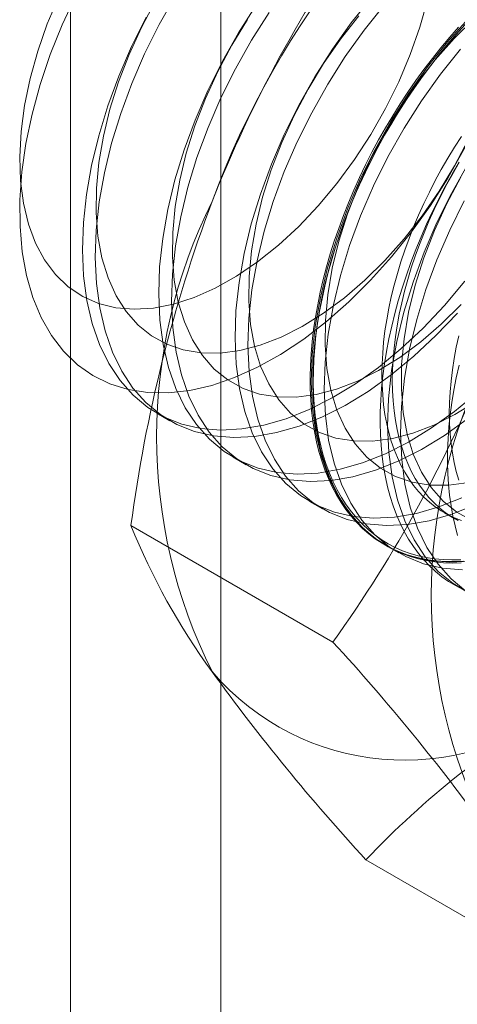
# Model space of a CAD drawing. Units: millimetres. Extents: x 63 to 4297, y 73 to 3059.
# Drawn here: x 2883 to 2885, y 700 to 705 of the extents above; entities that cross this region are included whole.
import ezdxf

# ---------------------------------------------------------------- set-up
doc = ezdxf.new("R2010")
doc.units = ezdxf.units.MM
doc.header["$LTSCALE"] = 2

msp = doc.modelspace()

# ---------------------------------------------------------------- linework, layer by layer
at = {"color": 7, "linetype": 'Continuous', "lineweight": 18}
for p, q in [((2883.1129, 278.1744), (2883.1129, 752.7888)), ((2883.7659, 269.9468), (2883.7659, 750.3711)), ((2883.4885, 702.8926), (2883.5446, 702.8602)), ((2883.82, 702.7012), (2883.876, 702.6689)), ((2884.1514, 702.5099), (2884.2075, 702.4775)), ((2884.7378, 702.4601), (2884.7829, 702.434)), ((2884.2531, 701.8986), (2883.3756, 702.4052)), ((2884.4829, 702.3185), (2884.5389, 702.2862)), ((2885.2737, 700.4464), (2884.3962, 700.953))]:
    msp.add_line(p, q, dxfattribs=at)
at = {"color": 7, "linetype": 'Continuous', "lineweight": 18, "flags": 128}
for points in [[(2883.0622, 704.7011), (2883.0125, 704.583), (2882.9709, 704.4643), (2882.9378, 704.346), (2882.9135, 704.2296), (2882.8983, 704.116), (2882.8924, 704.0066), (2882.8959, 703.9024), (2882.9085, 703.8045), (2882.9304, 703.7139), (2882.9612, 703.6316)], [(2884.4167, 703.4699), (2884.3223, 703.376), (2884.2251, 703.2906), (2884.126, 703.2145), (2884.0259, 703.1482), (2883.9255, 703.0923), (2883.8257, 703.0473), (2883.7273, 703.0136), (2883.6311, 702.9913), (2883.5379, 702.9808), (2883.4485, 702.9821), (2883.3637, 702.9951), (2883.2841, 703.0198), (2883.2103, 703.056), (2883.1431, 703.1034), (2883.083, 703.1615), (2883.0304, 703.2299), (2882.9858, 703.3081), (2882.9496, 703.3953), (2882.922, 703.4909), (2882.9034, 703.5941), (2882.8938, 703.704), (2882.8933, 703.8196), (2882.9019, 703.9402), (2882.9196, 704.0645), (2882.9463, 704.1917), (2882.9816, 704.3207), (2883.0253, 704.4503), (2883.0771, 704.5795), (2883.1365, 704.7073)], [(2883.5678, 704.7041), (2883.4978, 704.5803), (2883.4347, 704.4534), (2883.379, 704.3245), (2883.3311, 704.1948), (2883.2915, 704.0651), (2883.2605, 703.9368), (2883.2382, 703.8107), (2883.225, 703.6879), (2883.2209, 703.5695), (2883.226, 703.4564), (2883.2401, 703.3496), (2883.2633, 703.25), (2883.2953, 703.1583), (2883.3358, 703.0754), (2883.3845, 703.0019), (2883.441, 702.9385), (2883.5049, 702.8856), (2883.5755, 702.8437), (2883.6524, 702.8132), (2883.7348, 702.7943), (2883.8222, 702.7871), (2883.9137, 702.7917), (2884.0086, 702.8082), (2884.1061, 702.8362), (2884.2055, 702.8757), (2884.3059, 702.9263), (2884.4064, 702.9875), (2884.5063, 703.0589), (2884.6047, 703.1399), (2884.7007, 703.2298), (2884.7937, 703.3278)], [(2884.4196, 704.6969), (2884.3328, 704.5882), (2884.2509, 704.4735), (2884.1746, 704.3538), (2884.1047, 704.2299), (2884.0416, 704.1031), (2883.9859, 703.9742), (2883.938, 703.8444), (2883.8984, 703.7148), (2883.8673, 703.5864), (2883.8451, 703.4603), (2883.8319, 703.3376), (2883.8278, 703.2192), (2883.8328, 703.1061), (2883.847, 702.9993), (2883.8702, 702.8996), (2883.9021, 702.808), (2883.9427, 702.7251), (2883.9914, 702.6516), (2884.0479, 702.5881), (2884.1117, 702.5353), (2884.1824, 702.4934), (2884.2592, 702.4628), (2884.3417, 702.4439), (2884.429, 702.4367), (2884.5205, 702.4414), (2884.6155, 702.4578), (2884.713, 702.4859), (2884.8124, 702.5254)], [(2882.9612, 703.6316), (2883.0006, 703.5583), (2883.0482, 703.4949), (2883.1035, 703.4419), (2883.166, 703.4), (2883.2349, 703.3696), (2883.3097, 703.3509), (2883.3896, 703.3441), (2883.4736, 703.3494), (2883.561, 703.3667), (2883.6509, 703.3958), (2883.7422, 703.4364), (2883.8342, 703.488), (2883.9259, 703.5502), (2884.0162, 703.6224), (2884.1044, 703.7037), (2884.1894, 703.7933), (2884.2704, 703.8904), (2884.3467, 703.9939), (2884.4173, 704.1028), (2884.4816, 704.2159), (2884.5388, 704.3321), (2884.5886, 704.4502), (2884.6302, 704.5689), (2884.6633, 704.6872)], [(2883.4823, 704.683), (2883.4214, 704.5682), (2883.3679, 704.4509), (2883.3221, 704.3323), (2883.2847, 704.2137), (2883.256, 704.0962), (2883.2362, 703.981), (2883.2257, 703.8694), (2883.2244, 703.7624), (2883.2325, 703.6613), (2883.2498, 703.5669), (2883.2761, 703.4803), (2883.3113, 703.4024), (2883.3548, 703.334), (2883.4064, 703.2757), (2883.4653, 703.2282), (2883.5311, 703.192), (2883.6031, 703.1674), (2883.6805, 703.1546), (2883.7626, 703.1539), (2883.8484, 703.1652), (2883.9371, 703.1884), (2884.0279, 703.2233), (2884.1197, 703.2695), (2884.2116, 703.3265), (2884.3027, 703.3938), (2884.3921, 703.4706), (2884.4788, 703.5562), (2884.5619, 703.6497), (2884.6407, 703.7501), (2884.7142, 703.8564), (2884.7817, 703.9675), (2884.8426, 704.0823)], [(2883.9194, 704.6649), (2883.8432, 704.5451), (2883.7732, 704.4213), (2883.7101, 704.2944), (2883.6544, 704.1656), (2883.6066, 704.0358), (2883.5669, 703.9062), (2883.5359, 703.7778), (2883.5136, 703.6517), (2883.5004, 703.5289), (2883.4963, 703.4105), (2883.5014, 703.2974), (2883.5156, 703.1906), (2883.5387, 703.091), (2883.5707, 702.9993), (2883.6112, 702.9164), (2883.6599, 702.8429), (2883.7164, 702.7795), (2883.7803, 702.7266), (2883.8509, 702.6847), (2883.9278, 702.6542), (2884.0102, 702.6353), (2884.0976, 702.6281), (2884.1891, 702.6327), (2884.284, 702.6492), (2884.3816, 702.6773), (2884.4809, 702.7167), (2884.5813, 702.7673), (2884.6818, 702.8286), (2884.7817, 702.8999), (2884.8801, 702.9809)], [(2884.4757, 704.6646), (2884.3888, 704.5559), (2884.3069, 704.4412), (2884.2307, 704.3214), (2884.1607, 704.1976), (2884.0976, 704.0707), (2884.0419, 703.9419), (2883.9941, 703.8121), (2883.9544, 703.6825), (2883.9234, 703.5541), (2883.9011, 703.428), (2883.8879, 703.3052), (2883.8838, 703.1868), (2883.8889, 703.0737), (2883.9031, 702.9669), (2883.9262, 702.8673), (2883.9582, 702.7756), (2883.9987, 702.6927), (2884.0474, 702.6192), (2884.1039, 702.5558), (2884.1678, 702.5029), (2884.2384, 702.461), (2884.3153, 702.4305), (2884.3977, 702.4116), (2884.4851, 702.4044), (2884.5766, 702.409), (2884.6715, 702.4255), (2884.7691, 702.4536), (2884.8684, 702.493)], [(2885.0591, 704.6803), (2885.0281, 704.5521), (2884.9886, 704.4227), (2884.9408, 704.2931), (2884.8852, 704.1644), (2884.8222, 704.0378), (2884.7523, 703.9141), (2884.6762, 703.7946), (2884.5944, 703.68), (2884.5077, 703.5715), (2884.4167, 703.4699)], [(2883.4418, 704.6126), (2883.3787, 704.4858), (2883.323, 704.3569), (2883.2751, 704.2271), (2883.2355, 704.0975), (2883.2044, 703.9691), (2883.1822, 703.843), (2883.169, 703.7202), (2883.1649, 703.6018), (2883.1699, 703.4888), (2883.1841, 703.382), (2883.2073, 703.2823), (2883.2392, 703.1907), (2883.2797, 703.1078), (2883.3285, 703.0343), (2883.385, 702.9708), (2883.4488, 702.9179), (2883.5195, 702.8761), (2883.5963, 702.8455), (2883.6788, 702.8266), (2883.7661, 702.8194), (2883.8576, 702.8241), (2883.9525, 702.8405), (2884.0501, 702.8686), (2884.1495, 702.9081), (2884.2498, 702.9587), (2884.3504, 703.0199), (2884.4503, 703.0913), (2884.5486, 703.1723), (2884.6447, 703.2621), (2884.7376, 703.3601), (2884.8267, 703.4655)], [(2883.9755, 704.6325), (2883.8992, 704.5127), (2883.8293, 704.3889), (2883.7662, 704.2621), (2883.7105, 704.1332), (2883.6626, 704.0034), (2883.623, 703.8738), (2883.5919, 703.7454), (2883.5697, 703.6193), (2883.5565, 703.4965), (2883.5524, 703.3781), (2883.5574, 703.2651), (2883.5716, 703.1583), (2883.5948, 703.0586), (2883.6267, 702.967), (2883.6672, 702.8841), (2883.716, 702.8106), (2883.7725, 702.7471), (2883.8363, 702.6942), (2883.907, 702.6524), (2883.9838, 702.6218), (2884.0663, 702.6029), (2884.1536, 702.5957), (2884.2451, 702.6004), (2884.34, 702.6168), (2884.4376, 702.6449), (2884.537, 702.6844), (2884.6374, 702.735), (2884.7379, 702.7962), (2884.8378, 702.8676)], [(2883.8813, 704.6028), (2883.8138, 704.4916), (2883.7529, 704.3769), (2883.6993, 704.2596), (2883.6536, 704.141), (2883.6162, 704.0223), (2883.5874, 703.9048), (2883.5677, 703.7897), (2883.5571, 703.678), (2883.5559, 703.5711), (2883.564, 703.4699), (2883.5813, 703.3756), (2883.6076, 703.289), (2883.6427, 703.2111), (2883.6863, 703.1426), (2883.7378, 703.0844), (2883.7968, 703.0369), (2883.8626, 703.0006), (2883.9346, 702.976), (2884.012, 702.9633), (2884.094, 702.9626), (2884.1798, 702.9739), (2884.2686, 702.9971), (2884.3593, 703.032), (2884.4511, 703.0782), (2884.5431, 703.1352), (2884.6342, 703.2024), (2884.7236, 703.2792), (2884.8103, 703.3648)], [(2884.365, 704.6182), (2884.2863, 704.5177), (2884.2128, 704.4114), (2884.1452, 704.3003), (2884.0844, 704.1855), (2884.0308, 704.0682), (2883.985, 703.9496), (2883.9476, 703.831), (2883.9189, 703.7135), (2883.8991, 703.5983), (2883.8886, 703.4867), (2883.8874, 703.3797), (2883.8954, 703.2786), (2883.9127, 703.1842), (2883.9391, 703.0976), (2883.9742, 703.0197), (2884.0177, 702.9513), (2884.0693, 702.893), (2884.1282, 702.8455), (2884.1941, 702.8093), (2884.266, 702.7847), (2884.3434, 702.772), (2884.4255, 702.7712), (2884.5113, 702.7825), (2884.6, 702.8058), (2884.6908, 702.8406), (2884.7826, 702.8868), (2884.8745, 702.9438)], [(2884.8422, 704.6073), (2884.7511, 704.5056), (2884.6642, 704.3969), (2884.5823, 704.2822), (2884.5061, 704.1624), (2884.4361, 704.0386), (2884.373, 703.9117), (2884.3173, 703.7829), (2884.2695, 703.6531), (2884.2298, 703.5235), (2884.1988, 703.3951), (2884.1766, 703.269), (2884.1633, 703.1462), (2884.1592, 703.0278), (2884.1643, 702.9147), (2884.1785, 702.8079), (2884.2016, 702.7083), (2884.2336, 702.6166), (2884.2741, 702.5337), (2884.3228, 702.4602), (2884.3793, 702.3968), (2884.4432, 702.3439), (2884.5138, 702.302), (2884.5907, 702.2715), (2884.6731, 702.2526), (2884.7605, 702.2454), (2884.852, 702.2501)], [(2884.8663, 704.6059), (2884.7796, 704.5203)], [(2884.8188, 702.2504), (2884.7796, 702.2484), (2884.7411, 702.2487), (2884.7034, 702.2511), (2884.6666, 702.2557), (2884.6306, 702.2625), (2884.5957, 702.2714), (2884.5617, 702.2825), (2884.5288, 702.2956), (2884.497, 702.3109), (2884.4664, 702.3283), (2884.4369, 702.3477), (2884.4088, 702.3691), (2884.3819, 702.3925), (2884.3563, 702.4178), (2884.3322, 702.4451), (2884.3094, 702.4743), (2884.2881, 702.5052), (2884.2682, 702.538), (2884.2499, 702.5725), (2884.2331, 702.6086), (2884.2179, 702.6464), (2884.2043, 702.6858), (2884.1922, 702.7267), (2884.1818, 702.769), (2884.173, 702.8126), (2884.1659, 702.8576), (2884.1605, 702.9039), (2884.1567, 702.9513), (2884.1546, 702.9998), (2884.1542, 703.0493), (2884.1554, 703.0998), (2884.1584, 703.1512), (2884.163, 703.2034), (2884.1693, 703.2563), (2884.1772, 703.3098), (2884.1868, 703.3639), (2884.198, 703.4184), (2884.2109, 703.4734), (2884.2253, 703.5286), (2884.2413, 703.5841), (2884.2589, 703.6397), (2884.278, 703.6953), (2884.2986, 703.751), (2884.3206, 703.8065), (2884.3441, 703.8618), (2884.3689, 703.9168), (2884.3951, 703.9715), (2884.4227, 704.0257), (2884.4515, 704.0794), (2884.4815, 704.1324), (2884.5127, 704.1848), (2884.5451, 704.2364), (2884.5786, 704.2871), (2884.613, 704.3369), (2884.6485, 704.3857), (2884.6849, 704.4334), (2884.7222, 704.4799), (2884.7602, 704.5253), (2884.7991, 704.5693)], [(2884.83, 704.5843), (2884.7908, 704.541), (2884.7523, 704.4963), (2884.7146, 704.4503), (2884.6778, 704.4032), (2884.6419, 704.3549), (2884.6069, 704.3056), (2884.5729, 704.2554), (2884.54, 704.2042), (2884.5082, 704.1522), (2884.4776, 704.0995), (2884.4482, 704.0461), (2884.42, 703.9922), (2884.3931, 703.9377), (2884.3675, 703.8829), (2884.3434, 703.8277), (2884.3206, 703.7723), (2884.2993, 703.7167), (2884.2795, 703.661), (2884.2611, 703.6054), (2884.2443, 703.5498), (2884.2291, 703.4945), (2884.2155, 703.4394), (2884.2034, 703.3846), (2884.193, 703.3303), (2884.1843, 703.2765), (2884.1771, 703.2233), (2884.1717, 703.1707), (2884.1679, 703.1189), (2884.1658, 703.068), (2884.1654, 703.018), (2884.1666, 702.9689), (2884.1696, 702.921), (2884.1742, 702.8741), (2884.1805, 702.8285), (2884.1884, 702.7841), (2884.198, 702.7411), (2884.2093, 702.6996), (2884.2221, 702.6594), (2884.2365, 702.6209), (2884.2526, 702.5839), (2884.2701, 702.5485), (2884.2892, 702.5149), (2884.3098, 702.4831), (2884.3318, 702.453), (2884.3553, 702.4248), (2884.3802, 702.3984), (2884.4064, 702.3741), (2884.4339, 702.3516), (2884.4627, 702.3312), (2884.4928, 702.3129), (2884.524, 702.2965), (2884.5563, 702.2823), (2884.5898, 702.2702), (2884.6243, 702.2602), (2884.6597, 702.2524), (2884.6961, 702.2467), (2884.7334, 702.2432), (2884.7715, 702.2418), (2884.8103, 702.2427)], [(2884.808, 702.2562), (2884.7695, 702.2554), (2884.7317, 702.2568), (2884.6947, 702.2602), (2884.6585, 702.2659), (2884.6233, 702.2737), (2884.5891, 702.2836), (2884.5559, 702.2956), (2884.5238, 702.3097), (2884.4928, 702.3259), (2884.463, 702.3442), (2884.4344, 702.3644), (2884.407, 702.3867), (2884.381, 702.4109), (2884.3563, 702.437), (2884.333, 702.465), (2884.3111, 702.4949), (2884.2907, 702.5265), (2884.2718, 702.5599), (2884.2543, 702.595), (2884.2384, 702.6317), (2884.2241, 702.67), (2884.2113, 702.7098), (2884.2002, 702.7511), (2884.1907, 702.7938), (2884.1828, 702.8378), (2884.1765, 702.8831), (2884.172, 702.9296), (2884.169, 702.9772), (2884.1678, 703.0259), (2884.1682, 703.0756), (2884.1703, 703.1262), (2884.174, 703.1776), (2884.1795, 703.2297), (2884.1865, 703.2825), (2884.1952, 703.336), (2884.2056, 703.3899), (2884.2175, 703.4443), (2884.2311, 703.499), (2884.2462, 703.5539), (2884.2628, 703.6091), (2884.281, 703.6643), (2884.3007, 703.7196), (2884.3219, 703.7748), (2884.3445, 703.8298), (2884.3685, 703.8846), (2884.3938, 703.939), (2884.4205, 703.9931), (2884.4485, 704.0466), (2884.4777, 704.0996), (2884.5081, 704.152), (2884.5397, 704.2036), (2884.5724, 704.2544), (2884.6061, 704.3043), (2884.6408, 704.3532), (2884.6765, 704.4011), (2884.7131, 704.4479), (2884.7505, 704.4935), (2884.7887, 704.5379), (2884.8276, 704.5809)], [(2884.7796, 704.5203), (2884.6964, 704.4268), (2884.6177, 704.3264), (2884.5442, 704.2201), (2884.4767, 704.109), (2884.4158, 703.9942), (2884.3622, 703.8769), (2884.3165, 703.7583), (2884.2791, 703.6396), (2884.2503, 703.5221), (2884.2306, 703.407), (2884.2201, 703.2953), (2884.2188, 703.1884), (2884.2269, 703.0872), (2884.2442, 702.9929), (2884.2705, 702.9063), (2884.3056, 702.8284), (2884.3492, 702.7599), (2884.4007, 702.7017), (2884.4597, 702.6542), (2884.5255, 702.6179), (2884.5975, 702.5933), (2884.6749, 702.5806), (2884.7569, 702.5799), (2884.8428, 702.5912)], [(2884.8071, 704.4732), (2884.7203, 704.3645), (2884.6384, 704.2498), (2884.5621, 704.1301), (2884.4922, 704.0062), (2884.4291, 703.8794), (2884.3734, 703.7505), (2884.3255, 703.6207), (2884.2859, 703.4911), (2884.2548, 703.3627), (2884.2326, 703.2366), (2884.2194, 703.1139), (2884.2153, 702.9955), (2884.2203, 702.8824), (2884.2345, 702.7756), (2884.2577, 702.6759), (2884.2897, 702.5843), (2884.3302, 702.5014), (2884.3789, 702.4279), (2884.4354, 702.3644), (2884.4992, 702.3116), (2884.5699, 702.2697), (2884.6467, 702.2391), (2884.7292, 702.2202), (2884.8165, 702.213)], [(2884.8109, 704.094), (2884.7808, 704.0473), (2884.7518, 703.9998), (2884.7239, 703.9515), (2884.6973, 703.9026), (2884.6719, 703.8532), (2884.6478, 703.8033), (2884.625, 703.753), (2884.6037, 703.7024), (2884.5837, 703.6517), (2884.5653, 703.6008), (2884.5483, 703.55), (2884.5328, 703.4992), (2884.5189, 703.4486), (2884.5066, 703.3983), (2884.4958, 703.3483), (2884.4867, 703.2988), (2884.4792, 703.2498), (2884.4734, 703.2014), (2884.4692, 703.1538), (2884.4667, 703.1069), (2884.4659, 703.061), (2884.4667, 703.016), (2884.4692, 702.972), (2884.4734, 702.9292), (2884.4792, 702.8876), (2884.4867, 702.8472), (2884.4958, 702.8082), (2884.5066, 702.7706), (2884.5189, 702.7346), (2884.5328, 702.7), (2884.5483, 702.6671), (2884.5653, 702.6359), (2884.5837, 702.6063), (2884.6037, 702.5786), (2884.625, 702.5527), (2884.6478, 702.5287), (2884.6719, 702.5066), (2884.6973, 702.4865), (2884.7239, 702.4684), (2884.7518, 702.4523), (2884.7808, 702.4383), (2884.8109, 702.4263)], [(2884.8009, 703.9833), (2884.7703, 703.9305), (2884.7409, 703.8772), (2884.7127, 703.8232), (2884.6858, 703.7688), (2884.6602, 703.7139), (2884.6361, 703.6587), (2884.6133, 703.6033), (2884.592, 703.5477), (2884.5722, 703.4921), (2884.5538, 703.4364), (2884.537, 703.3809), (2884.5218, 703.3255), (2884.5082, 703.2704), (2884.4961, 703.2156), (2884.4857, 703.1613), (2884.477, 703.1075), (2884.4698, 703.0543), (2884.4644, 703.0017), (2884.4606, 702.95), (2884.4585, 702.899), (2884.4581, 702.849), (2884.4593, 702.8), (2884.4623, 702.752), (2884.4669, 702.7051), (2884.4732, 702.6595), (2884.4811, 702.6152), (2884.4907, 702.5722), (2884.502, 702.5306), (2884.5148, 702.4905), (2884.5292, 702.4519), (2884.5452, 702.4149), (2884.5628, 702.3796), (2884.5819, 702.346), (2884.6025, 702.3141), (2884.6245, 702.284), (2884.648, 702.2558), (2884.6729, 702.2295), (2884.6991, 702.2051), (2884.7266, 702.1827), (2884.7554, 702.1623), (2884.7854, 702.1439), (2884.8167, 702.1276)], [(2884.8376, 703.9711), (2884.7676, 703.8472), (2884.7045, 703.7204), (2884.6488, 703.5915), (2884.6009, 703.4617), (2884.5613, 703.3321), (2884.5302, 703.2037), (2884.508, 703.0776), (2884.4948, 702.9549), (2884.4907, 702.8365), (2884.4958, 702.7234), (2884.5099, 702.6166), (2884.5331, 702.5169), (2884.5651, 702.4253), (2884.6056, 702.3424), (2884.6543, 702.2689), (2884.7108, 702.2054), (2884.7746, 702.1526), (2884.8453, 702.1107)], [(2884.7969, 703.9737), (2884.7691, 703.9254), (2884.7424, 703.8766), (2884.717, 703.8271), (2884.6929, 703.7772), (2884.6702, 703.7269), (2884.6488, 703.6764), (2884.6289, 703.6256), (2884.6104, 703.5748), (2884.5934, 703.5239), (2884.5779, 703.4731), (2884.564, 703.4226), (2884.5517, 703.3722), (2884.541, 703.3223), (2884.5319, 703.2727), (2884.5244, 703.2237), (2884.5185, 703.1754), (2884.5144, 703.1277), (2884.5119, 703.0809), (2884.511, 703.0349), (2884.5119, 702.9899), (2884.5144, 702.946), (2884.5185, 702.9031), (2884.5244, 702.8615), (2884.5319, 702.8212), (2884.541, 702.7822), (2884.5517, 702.7446), (2884.564, 702.7085), (2884.5779, 702.674), (2884.5934, 702.641), (2884.6104, 702.6098), (2884.6289, 702.5803), (2884.6488, 702.5526), (2884.6702, 702.5267), (2884.6929, 702.5027), (2884.717, 702.4806), (2884.7424, 702.4605), (2884.7691, 702.4423), (2884.7969, 702.4262)], [(2884.8081, 703.9176), (2884.7473, 703.8028), (2884.6937, 703.6855), (2884.648, 703.5669), (2884.6105, 703.4483), (2884.5818, 703.3308), (2884.5621, 703.2156), (2884.5515, 703.104), (2884.5503, 702.9971), (2884.5583, 702.8959), (2884.5756, 702.8015), (2884.602, 702.7149), (2884.6371, 702.637), (2884.6807, 702.5686), (2884.7322, 702.5103), (2884.7911, 702.4628), (2884.857, 702.4266)], [(2884.8236, 703.8149), (2884.7605, 703.688), (2884.7048, 703.5592), (2884.657, 703.4294), (2884.6173, 703.2998), (2884.5863, 703.1714), (2884.5641, 703.0453), (2884.5508, 702.9225), (2884.5467, 702.8041), (2884.5518, 702.691), (2884.566, 702.5842), (2884.5891, 702.4846), (2884.6211, 702.3929), (2884.6616, 702.31), (2884.7103, 702.2365), (2884.7668, 702.1731), (2884.8307, 702.1202)], [(2884.7993, 703.2293), (2884.7885, 703.1793), (2884.7794, 703.1298), (2884.7719, 703.0808), (2884.7661, 703.0325), (2884.7619, 702.9848), (2884.7594, 702.938), (2884.7586, 702.892), (2884.7594, 702.847), (2884.7619, 702.8031), (2884.7661, 702.7602), (2884.7719, 702.7186), (2884.7794, 702.6782), (2884.7885, 702.6392), (2884.7993, 702.6017)], [(2884.8009, 703.1014), (2884.7888, 703.0467), (2884.7784, 702.9923), (2884.7697, 702.9385), (2884.7625, 702.8853), (2884.7571, 702.8328), (2884.7533, 702.781), (2884.7512, 702.7301), (2884.7508, 702.68), (2884.752, 702.631), (2884.755, 702.583), (2884.7596, 702.5362), (2884.7659, 702.4906), (2884.7738, 702.4462), (2884.7834, 702.4032), (2884.7947, 702.3616)]]:
    msp.add_lwpolyline(points, dxfattribs=at)
at = {"color": 7, "linetype": 'Continuous', "lineweight": 18}
for centre, radius, start, end in [((2887.3257, 702.4871), 3.8337, 122.6221, 159.7888), ((2889.0266, 701.7137), 5.6988, 144.3432, 158.4), ((2889.7167, 701.5636), 6.3967, 159.4251, 172.43994), ((2885.7695, 702.7909), 2.2824, 153.4364, 206.5636), ((2879.623, 705.2204), 5.6984, 324.3428, 338.4005), ((2886.9628, 702.1021), 2.2824, 153.4364, 206.5636), ((2886.1262, 703.5166), 2.9667, 202.0024, 216.0626), ((2877.5015, 695.6965), 9.1679, 35.97044, 42.57137), ((2884.5637, 702.4867), 1.1007, 220.6092, 309.1717), ((2891.126, 707.1373), 9.1398, 215.96029, 222.58151), ((2887.1605, 698.3348), 3.8074, 119.9629, 136.5549)]:
    msp.add_arc(centre, radius, start, end, dxfattribs=at)

doc.saveas('drawing.dxf')
